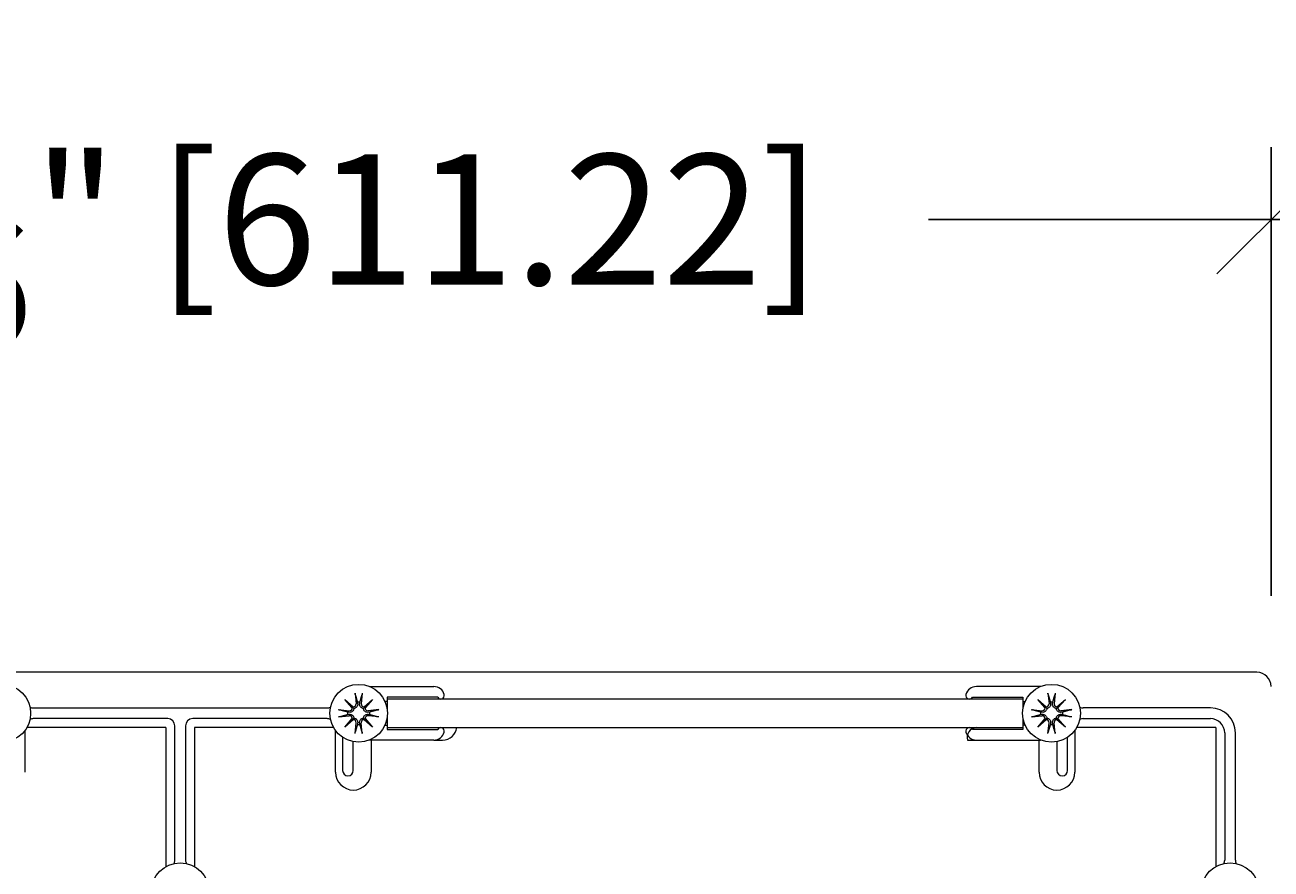
# Model space of a CAD drawing. Units: inches. Extents: x 131 to 562, y 386 to 667.
# Drawn here: x 371 to 384, y 413 to 422 of the extents above; entities that cross this region are included whole.
import ezdxf

# ---------------------------------------------------------------- set-up
doc = ezdxf.new("R2010")
doc.units = ezdxf.units.IN
doc.header["$MEASUREMENT"] = 0
doc.layers.add('C-ANNO-DIMS', color=6, linetype='Continuous')
doc.layers.add('C-GEN-HARDWARE', color=1, linetype='Continuous', lineweight=13)
doc.styles.add('RG GLASS', font='arial.ttf')
doc.dimstyles.new('RG GLASS', dxfattribs={"dimscale": 0, "dimtxt": 0.09, "dimasz": 0.075, "dimexe": 0.05, "dimexo": 0.0625, "dimgap": 0.09, "dimtad": 0, "dimdec": 4, "dimzin": 0, "dimdsep": 46, "dimlunit": 5, "dimtxsty": 'RG GLASS', "dimblk": 'OBLIQUE', "dimcen": 0.04, "dimadec": 1, "dimazin": 0, "dimtfac": 1, "dimtdec": 4, "dimtofl": 0, "dimtmove": 1, "dimatfit": 2, "dimldrblk": 'CLOSEDBLANK', "dimfxl": 1, "dimtfill": 1, "dimfrac": 1, "dimtolj": 1, "dimtzin": 0, "dimarcsym": 0})

# ---------------------------------------------------------------- blocks, each defined once
blk = doc.blocks.new('_Oblique')
at = {"color": 0, "linetype": 'ByBlock', "lineweight": -2}
blk.add_line((-0.5, -0.5), (0.5, 0.5), dxfattribs=at)
blk = doc.blocks.new('*D33')
at = {"layer": 'C-ANNO-DIMS', "color": 0, "lineweight": -2, "transparency": 16777216}
for p, q in [((360.416, 416.009), (360.416, 420.961)), ((384.48, 416.009), (384.48, 420.961)), ((360.416, 420.161), (364.195, 420.161)), ((384.48, 420.161), (380.7, 420.161))]:
    blk.add_line(p, q, dxfattribs=at)
at = {"layer": 'Defpoints', "color": 0, "transparency": 16777216}
for p in [(384.48, 420.161), (360.416, 415.009), (384.48, 415.009)]:
    blk.add_point(p, dxfattribs=at)
at = {"layer": 'C-ANNO-DIMS', "color": 0, "lineweight": -2, "transparency": 16777216, "xscale": 1.2, "yscale": 1.2, "zscale": 1.2, "rotation": 180}
blk.add_blockref('_Oblique', (360.416, 420.161), dxfattribs=at)
at = {"layer": 'C-ANNO-DIMS', "color": 0, "lineweight": -2, "transparency": 16777216, "xscale": 1.2, "yscale": 1.2, "zscale": 1.2}
blk.add_blockref('_Oblique', (384.48, 420.161), dxfattribs=at)
at = {"layer": 'C-ANNO-DIMS', "color": 0, "transparency": 16777216, "insert": (372.448, 420.161), "char_height": 1.44, "attachment_point": 5, "style": 'RG GLASS', "bg_fill": 3, "box_fill_scale": 1.25, "bg_fill_color": 256, "bg_fill_true_color": 13158600, "bg_fill_transparency": 0}
blk.add_mtext('\\A1;24{\\H1x;\\S1#16;}" [611.22]', dxfattribs=at)
blk = doc.blocks.new('_CLOSEDBLANK')
at = {"color": 0, "linetype": 'ByBlock'}
for p, q in [((-1, 0.17), (0, 0)), ((-1, 0.17), (-1, -0.17)), ((0, 0), (-1, -0.17))]:
    blk.add_line(p, q, dxfattribs=at)
blk = doc.blocks.new('*D37')
at = {"layer": 'C-ANNO-DIMS', "color": 0, "lineweight": -2, "transparency": 16777216}
for p, q in [((384.48, 416.009), (384.48, 420.961)), ((408.544, 416.009), (408.544, 420.961)), ((384.48, 420.161), (388.259, 420.161)), ((408.544, 420.161), (404.764, 420.161))]:
    blk.add_line(p, q, dxfattribs=at)
at = {"layer": 'Defpoints', "color": 0, "transparency": 16777216}
for p in [(408.544, 420.161), (384.48, 415.009), (408.544, 415.009)]:
    blk.add_point(p, dxfattribs=at)
at = {"layer": 'C-ANNO-DIMS', "color": 0, "lineweight": -2, "transparency": 16777216, "xscale": 1.2, "yscale": 1.2, "zscale": 1.2, "rotation": 180}
blk.add_blockref('_Oblique', (384.48, 420.161), dxfattribs=at)
at = {"layer": 'C-ANNO-DIMS', "color": 0, "lineweight": -2, "transparency": 16777216, "xscale": 1.2, "yscale": 1.2, "zscale": 1.2}
blk.add_blockref('_Oblique', (408.544, 420.161), dxfattribs=at)
at = {"layer": 'C-ANNO-DIMS', "color": 0, "transparency": 16777216, "insert": (396.512, 420.161), "char_height": 1.44, "attachment_point": 5, "style": 'RG GLASS', "bg_fill": 3, "box_fill_scale": 1.25, "bg_fill_color": 256, "bg_fill_true_color": 13158600, "bg_fill_transparency": 0}
blk.add_mtext('\\A1;24{\\H1x;\\S1#16;}" [611.22]', dxfattribs=at)

msp = doc.modelspace()

# ---------------------------------------------------------------- linework, layer by layer
at = {"layer": 'C-GEN-HARDWARE'}
for p, q in [((384.32206, 415.16681), (360.57304, 415.16681)), ((374.5365, 415.00933), (375.24532, 415.00933)), ((381.93783, 415.00933), (381.229, 415.00933)), ((374.26294, 414.86717), (374.35716, 414.78506)), ((374.26294, 414.86717), (374.34215, 414.78796)), ((374.34505, 414.77294), (374.26294, 414.86717)), ((374.37568, 414.9367), (374.3879, 414.8186)), ((374.45643, 414.9367), (374.4442, 414.8186)), ((374.47494, 414.78506), (374.56917, 414.86717)), ((374.56917, 414.86717), (374.48706, 414.77294)), ((374.56917, 414.86717), (374.48995, 414.78796)), ((374.73101, 414.84398), (374.70728, 414.84398)), ((375.28747, 414.89122), (374.73101, 414.89122)), ((374.73101, 414.89122), (374.73101, 414.84398)), ((374.73101, 414.87153), (374.73101, 414.76401)), ((381.74332, 414.87153), (374.73101, 414.87153)), ((381.18686, 414.89122), (381.74332, 414.89122)), ((381.74332, 414.89122), (381.74332, 414.84398)), ((381.74332, 414.87153), (381.74332, 414.76401)), ((381.74332, 414.84398), (381.76704, 414.84398)), ((381.90516, 414.86717), (381.99939, 414.78506)), ((381.90516, 414.86717), (381.98437, 414.78796)), ((381.98727, 414.77294), (381.90516, 414.86717)), ((382.0179, 414.9367), (382.03012, 414.8186)), ((382.09865, 414.9367), (382.08643, 414.8186)), ((382.11717, 414.78506), (382.21139, 414.86717)), ((382.21139, 414.86717), (382.12928, 414.77294)), ((382.21139, 414.86717), (382.13218, 414.78796)), ((370.82675, 414.77311), (374.06834, 414.77311)), ((374.1934, 414.75443), (374.31151, 414.7422)), ((374.1934, 414.67368), (374.31151, 414.6859)), ((374.34215, 414.78796), (374.3633, 414.76681)), ((374.48995, 414.78796), (374.4688, 414.76681)), ((374.6387, 414.75443), (374.5206, 414.7422)), ((374.6387, 414.67368), (374.5206, 414.6859)), ((381.83563, 414.75443), (381.95373, 414.7422)), ((381.83563, 414.67368), (381.95373, 414.6859)), ((381.98437, 414.78796), (382.00552, 414.76681)), ((382.13218, 414.78796), (382.11103, 414.76681)), ((382.28093, 414.75443), (382.16282, 414.7422)), ((382.28093, 414.67368), (382.16282, 414.6859)), ((383.81024, 414.77311), (382.40598, 414.77311)), ((372.29007, 414.55657), (370.75634, 414.55657)), ((372.30975, 414.655), (370.82675, 414.655)), ((372.29007, 414.55657), (372.29007, 413.02285)), ((372.38849, 413.09326), (372.38849, 414.57626)), ((372.5066, 414.57626), (372.5066, 413.09326)), ((374.06834, 414.655), (372.58534, 414.655)), ((374.13875, 414.55657), (372.60503, 414.55657)), ((372.60503, 414.55657), (372.60503, 413.02285)), ((374.26294, 414.56094), (374.34505, 414.65516)), ((374.35716, 414.64305), (374.26294, 414.56094)), ((374.26294, 414.56094), (374.34215, 414.64015)), ((374.34215, 414.64015), (374.3633, 414.6613)), ((374.37568, 414.4914), (374.3879, 414.60951)), ((374.45643, 414.4914), (374.4442, 414.60951)), ((374.48995, 414.64015), (374.4688, 414.6613)), ((374.56917, 414.56094), (374.47494, 414.64305)), ((374.48706, 414.65516), (374.56917, 414.56094)), ((374.56917, 414.56094), (374.48995, 414.64015)), ((374.70728, 414.58413), (374.73101, 414.58413)), ((374.73101, 414.6641), (374.73101, 414.55657)), ((374.73101, 414.58413), (374.73101, 414.53689)), ((374.73101, 414.55657), (381.74332, 414.55657)), ((374.73101, 414.53689), (375.28747, 414.53689)), ((381.74332, 414.53689), (381.18686, 414.53689)), ((381.74332, 414.6641), (381.74332, 414.55657)), ((381.76704, 414.58413), (381.74332, 414.58413)), ((381.74332, 414.58413), (381.74332, 414.53689)), ((381.90516, 414.56094), (381.98727, 414.65516)), ((381.99939, 414.64305), (381.90516, 414.56094)), ((381.90516, 414.56094), (381.98437, 414.64015)), ((381.98437, 414.64015), (382.00552, 414.6613)), ((382.0179, 414.4914), (382.03012, 414.60951)), ((382.09865, 414.4914), (382.08643, 414.60951)), ((382.13218, 414.64015), (382.11103, 414.6613)), ((382.21139, 414.56094), (382.11717, 414.64305)), ((382.12928, 414.65516), (382.21139, 414.56094)), ((382.21139, 414.56094), (382.13218, 414.64015)), ((383.8693, 414.55657), (382.33558, 414.55657)), ((382.40598, 414.655), (383.81024, 414.655)), ((383.8693, 414.55657), (383.8693, 413.02285)), ((370.73495, 414.52377), (370.73495, 414.06445)), ((374.16015, 414.06445), (374.16015, 414.52377)), ((374.23889, 414.4489), (374.23889, 414.08413)), ((374.357, 414.08413), (374.357, 414.40067)), ((375.24532, 414.41878), (374.5365, 414.41878)), ((374.55385, 414.41878), (374.55385, 414.06445)), ((375.24532, 414.41878), (375.34248, 414.41878)), ((381.13184, 414.41878), (381.229, 414.41878)), ((381.229, 414.41878), (381.93783, 414.41878)), ((381.92048, 414.06445), (381.92048, 414.41878)), ((382.11733, 414.40067), (382.11733, 414.08413)), ((382.23544, 414.08413), (382.23544, 414.4489)), ((382.31418, 414.52377), (382.31418, 414.06445)), ((383.96772, 414.49752), (383.96772, 413.09326)), ((384.08584, 413.09326), (384.08584, 414.49752))]:
    msp.add_line(p, q, dxfattribs=at)
for centre in [(370.47904, 414.71405), (374.41605, 414.71405), (382.05828, 414.71405), (372.44755, 412.74555), (384.02678, 412.74555)]:
    msp.add_circle(centre, 0.3189, dxfattribs=at)
for centre, radius, start, end in [((384.32206, 415.00933), 0.15748, 0, 90), ((375.24532, 414.89122), 0.11811, 14.477512, 90), ((381.229, 414.89122), 0.11811, 90, 165.522488), ((374.35765, 414.81547), 0.03041, 269.081729, 5.909797), ((374.41605, 414.71405), 0.1237, 83.651366, 96.348634), ((374.47445, 414.81547), 0.03041, 174.090203, 270.918271), ((375.32156, 414.9109), 0.03937, 210, 14.477512), ((381.15276, 414.9109), 0.03937, 165.522488, 330), ((381.99987, 414.81547), 0.03041, 269.081729, 5.909797), ((382.05828, 414.71405), 0.1237, 83.651366, 96.348634), ((382.11668, 414.81547), 0.03041, 174.090203, 270.918271), ((370.82675, 414.85185), 0.07874, 242.707741, 270), ((374.06834, 414.85185), 0.07874, 270, 297.292266), ((374.41605, 414.71405), 0.1237, 173.651366, 186.348634), ((374.31464, 414.77246), 0.03041, 264.090203, 0.918271), ((374.31464, 414.65565), 0.03041, 359.081729, 95.909797), ((374.51746, 414.77246), 0.03041, 179.081729, 275.909797), ((374.51746, 414.65565), 0.03041, 84.090203, 180.918271), ((374.41605, 414.71405), 0.1237, 353.651366, 6.348634), ((382.05828, 414.71405), 0.1237, 173.651366, 186.348634), ((381.95686, 414.77246), 0.03041, 264.090203, 0.918271), ((381.95686, 414.65565), 0.03041, 359.081729, 95.909797), ((382.15969, 414.77246), 0.03041, 179.081729, 275.909797), ((382.15969, 414.65565), 0.03041, 84.090203, 180.918271), ((382.05828, 414.71405), 0.1237, 353.651366, 6.348634), ((382.40598, 414.85185), 0.07874, 242.707741, 270), ((383.81024, 414.49752), 0.27559, 0, 90), ((370.82675, 414.57626), 0.07874, 90, 117.292259), ((372.30975, 414.57626), 0.07874, 0, 90), ((372.58534, 414.57626), 0.07874, 90, 180), ((374.06834, 414.57626), 0.07874, 62.707748, 90), ((374.35765, 414.61264), 0.03041, 354.090203, 90.918271), ((374.41605, 414.71405), 0.1237, 263.651366, 276.348634), ((374.47445, 414.61264), 0.03041, 89.081729, 185.909797), ((375.32156, 414.5172), 0.03937, 345.522488, 150), ((375.34248, 414.57626), 0.15748, 270, 352.819244), ((381.15276, 414.5172), 0.03937, 30, 194.477512), ((381.23536, 414.44914), 0.10788, 95.19278, 196.345082), ((381.99987, 414.61264), 0.03041, 354.090203, 90.918271), ((382.05828, 414.71405), 0.1237, 263.651366, 276.348634), ((382.11668, 414.61264), 0.03041, 89.081729, 185.909797), ((382.40598, 414.57626), 0.07874, 90, 117.292259), ((383.81024, 414.49752), 0.15748, 0, 90), ((375.24532, 414.53689), 0.11811, 270, 345.522488), ((381.229, 414.53689), 0.11811, 194.477512, 270), ((374.357, 414.06445), 0.19685, 180, 0), ((374.29794, 414.08413), 0.05906, 180, 0), ((382.11733, 414.06445), 0.19685, 180, 0), ((382.17639, 414.08413), 0.05906, 180, 0), ((372.30975, 413.09326), 0.07874, 332.707708, 0), ((372.58534, 413.09326), 0.07874, 180, 207.292292), ((383.88898, 413.09326), 0.07874, 332.707742, 0), ((384.16458, 413.09326), 0.07874, 180, 207.292258)]:
    msp.add_arc(centre, radius, start, end, dxfattribs=at)
for centre, major_axis, start_param, end_param in [((374.35491, 414.81232), (0.01808, 0.02075), 3.37861937, 3.94663663), ((374.31778, 414.7752), (0.02075, 0.01808), 5.47814133, 6.04615859), ((374.47719, 414.81232), (0.01808, -0.02075), 5.47814133, 6.04615859), ((374.51432, 414.7752), (0.02075, -0.01808), 3.37861937, 3.94663663), ((381.99713, 414.81232), (0.01808, 0.02075), 3.37861938, 3.94663663), ((381.96001, 414.7752), (0.02075, 0.01808), 5.47814133, 6.04615859), ((382.11942, 414.81232), (0.01808, -0.02075), 5.47814133, 6.04615859), ((382.15654, 414.7752), (0.02075, -0.01808), 3.37861938, 3.94663663), ((374.31778, 414.65291), (-0.02075, 0.01808), 3.37861937, 3.94663663), ((374.35491, 414.61579), (-0.01808, 0.02075), 5.47814133, 6.04615859), ((374.47719, 414.61579), (-0.01808, -0.02075), 3.37861937, 3.94663663), ((374.51432, 414.65291), (-0.02075, -0.01808), 5.47814133, 6.04615859), ((381.96001, 414.65291), (-0.02075, 0.01808), 3.37861937, 3.94663663), ((381.99713, 414.61579), (-0.01808, 0.02075), 5.47814134, 6.04615859), ((382.11942, 414.61579), (-0.01808, -0.02075), 3.37861937, 3.94663663), ((382.15654, 414.65291), (-0.02075, -0.01808), 5.47814134, 6.04615859)]:
    msp.add_ellipse(centre, major_axis=major_axis, ratio=0.98845192, start_param=start_param, end_param=end_param, dxfattribs=at)
for points, knots in [([(374.40488, 414.82036), (374.40499, 414.81964), (374.40508, 414.81892), (374.40561, 414.81386), (374.40547, 414.80907), (374.40368, 414.79967), (374.40204, 414.79506), (374.39805, 414.78757), (374.39555, 414.78399), (374.38949, 414.77763), (374.38591, 414.77484), (374.3786, 414.77063), (374.37439, 414.76893), (374.36784, 414.76736), (374.36554, 414.767), (374.3633, 414.76681)], [0.2419963482, 0.2419963482, 0.2419963482, 0.2419963482, 0.2450897869, 0.2450897869, 0.263970205, 0.263970205, 0.2828506232, 0.2828506232, 0.2989197153, 0.2989197153, 0.3149888075, 0.3149888075, 0.3310578996, 0.3310578996, 0.3396317014, 0.3396317014, 0.3396317014, 0.3396317014]), ([(374.37788, 414.92278), (374.37768, 414.9235), (374.37744, 414.92456), (374.37696, 414.92702), (374.37665, 414.92893), (374.37615, 414.93249), (374.37588, 414.93477), (374.37568, 414.9367)], [0.0682022232, 0.0682022232, 0.0682022232, 0.0682022232, 0.0742564576, 0.0742564576, 0.081655983, 0.081655983, 0.0890777947, 0.0890777947, 0.0890777947, 0.0890777947]), ([(374.4688, 414.76681), (374.46656, 414.767), (374.46426, 414.76736), (374.45771, 414.76893), (374.4535, 414.77063), (374.44619, 414.77484), (374.44261, 414.77763), (374.43655, 414.78399), (374.43406, 414.78757), (374.43007, 414.79506), (374.42842, 414.79967), (374.42663, 414.80907), (374.42649, 414.81386), (374.42695, 414.81821), (374.42702, 414.81892), (374.42711, 414.81964), (374.42722, 414.82036)], [-0.0945419145, -0.0945419145, -0.0945419145, -0.0945419145, -0.0859681127, -0.0859681127, -0.0698990205, -0.0698990205, -0.0538299284, -0.0538299284, -0.0377608362, -0.0377608362, -0.0188804181, -0.0188804181, 0, 0, 0, 0.0030934388, 0.0030934388, 0.0030934388, 0.0030934388]), ([(374.45643, 414.9367), (374.45623, 414.93477), (374.45595, 414.93249), (374.45545, 414.92893), (374.45514, 414.92702), (374.45467, 414.92456), (374.45443, 414.9235), (374.45422, 414.92278)], [0.0297732102, 0.0297732102, 0.0297732102, 0.0297732102, 0.037195022, 0.037195022, 0.0445945474, 0.0445945474, 0.0506487817, 0.0506487817, 0.0506487817, 0.0506487817]), ([(382.04711, 414.82036), (382.04721, 414.81964), (382.04731, 414.81892), (382.04784, 414.81386), (382.0477, 414.80907), (382.04591, 414.79967), (382.04426, 414.79506), (382.04027, 414.78757), (382.03778, 414.78399), (382.03172, 414.77763), (382.02814, 414.77484), (382.02083, 414.77063), (382.01662, 414.76893), (382.01007, 414.76736), (382.00777, 414.767), (382.00552, 414.76681)], [0.2419963482, 0.2419963482, 0.2419963482, 0.2419963482, 0.2450897869, 0.2450897869, 0.263970205, 0.263970205, 0.2828506232, 0.2828506232, 0.2989197153, 0.2989197153, 0.3149888075, 0.3149888075, 0.3310578996, 0.3310578996, 0.3396317014, 0.3396317014, 0.3396317014, 0.3396317014]), ([(382.02011, 414.92278), (382.0199, 414.9235), (382.01966, 414.92456), (382.01919, 414.92702), (382.01888, 414.92893), (382.01838, 414.93249), (382.0181, 414.93477), (382.0179, 414.9367)], [0.0682022232, 0.0682022232, 0.0682022232, 0.0682022232, 0.0742564576, 0.0742564576, 0.081655983, 0.081655983, 0.0890777947, 0.0890777947, 0.0890777947, 0.0890777947]), ([(382.11103, 414.76681), (382.10879, 414.767), (382.10649, 414.76736), (382.09993, 414.76893), (382.09573, 414.77063), (382.08842, 414.77484), (382.08484, 414.77763), (382.07877, 414.78399), (382.07628, 414.78757), (382.07229, 414.79506), (382.07064, 414.79967), (382.06886, 414.80907), (382.06872, 414.81386), (382.06917, 414.81821), (382.06925, 414.81892), (382.06934, 414.81964), (382.06945, 414.82036)], [-0.0945419145, -0.0945419145, -0.0945419145, -0.0945419145, -0.0859681127, -0.0859681127, -0.0698990205, -0.0698990205, -0.0538299284, -0.0538299284, -0.0377608362, -0.0377608362, -0.0188804181, -0.0188804181, 0, 0, 0, 0.0030934388, 0.0030934388, 0.0030934388, 0.0030934388]), ([(382.09865, 414.9367), (382.09845, 414.93477), (382.09818, 414.93249), (382.09768, 414.92893), (382.09737, 414.92702), (382.09689, 414.92456), (382.09665, 414.9235), (382.09644, 414.92278)], [0.0297732102, 0.0297732102, 0.0297732102, 0.0297732102, 0.037195022, 0.037195022, 0.0445945474, 0.0445945474, 0.0506487817, 0.0506487817, 0.0506487817, 0.0506487817]), ([(374.1934, 414.75443), (374.19534, 414.75423), (374.19762, 414.75395), (374.20118, 414.75345), (374.20309, 414.75314), (374.20554, 414.75267), (374.2066, 414.75243), (374.20733, 414.75222)], [0.0297732102, 0.0297732102, 0.0297732102, 0.0297732102, 0.037195022, 0.037195022, 0.0445945474, 0.0445945474, 0.0506487817, 0.0506487817, 0.0506487817, 0.0506487817]), ([(374.20733, 414.67589), (374.2066, 414.67568), (374.20554, 414.67544), (374.20309, 414.67496), (374.20118, 414.67465), (374.19762, 414.67415), (374.19534, 414.67388), (374.1934, 414.67368)], [0.0682022232, 0.0682022232, 0.0682022232, 0.0682022232, 0.0742564576, 0.0742564576, 0.081655983, 0.081655983, 0.0890777947, 0.0890777947, 0.0890777947, 0.0890777947]), ([(374.3633, 414.76681), (374.36311, 414.76456), (374.36274, 414.76226), (374.36117, 414.75571), (374.35947, 414.7515), (374.35526, 414.74419), (374.35248, 414.74061), (374.34611, 414.73455), (374.34254, 414.73206), (374.33504, 414.72807), (374.33044, 414.72642), (374.32104, 414.72463), (374.31625, 414.72449), (374.3119, 414.72495), (374.31118, 414.72502), (374.31047, 414.72512), (374.30975, 414.72522)], [-0.0945419145, -0.0945419145, -0.0945419145, -0.0945419145, -0.0859681127, -0.0859681127, -0.0698990205, -0.0698990205, -0.0538299284, -0.0538299284, -0.0377608362, -0.0377608362, -0.0188804181, -0.0188804181, 0, 0, 0, 0.0030934388, 0.0030934388, 0.0030934388, 0.0030934388]), ([(374.30975, 414.70288), (374.31047, 414.70299), (374.31118, 414.70308), (374.31625, 414.70361), (374.32104, 414.70347), (374.33044, 414.70169), (374.33504, 414.70004), (374.34254, 414.69605), (374.34611, 414.69356), (374.35248, 414.68749), (374.35526, 414.68391), (374.35947, 414.6766), (374.36117, 414.6724), (374.36274, 414.66584), (374.36311, 414.66354), (374.3633, 414.6613)], [0.2419963482, 0.2419963482, 0.2419963482, 0.2419963482, 0.2450897869, 0.2450897869, 0.263970205, 0.263970205, 0.2828506232, 0.2828506232, 0.2989197153, 0.2989197153, 0.3149888075, 0.3149888075, 0.3310578996, 0.3310578996, 0.3396317014, 0.3396317014, 0.3396317014, 0.3396317014]), ([(374.52235, 414.72522), (374.52164, 414.72512), (374.52092, 414.72502), (374.51586, 414.72449), (374.51106, 414.72463), (374.50167, 414.72642), (374.49706, 414.72807), (374.48957, 414.73206), (374.48599, 414.73455), (374.47963, 414.74061), (374.47684, 414.74419), (374.47263, 414.7515), (374.47093, 414.75571), (374.46936, 414.76226), (374.469, 414.76456), (374.4688, 414.76681)], [0.2419963482, 0.2419963482, 0.2419963482, 0.2419963482, 0.2450897869, 0.2450897869, 0.263970205, 0.263970205, 0.2828506232, 0.2828506232, 0.2989197153, 0.2989197153, 0.3149888075, 0.3149888075, 0.3310578996, 0.3310578996, 0.3396317014, 0.3396317014, 0.3396317014, 0.3396317014]), ([(374.4688, 414.6613), (374.469, 414.66354), (374.46936, 414.66584), (374.47093, 414.6724), (374.47263, 414.6766), (374.47684, 414.68391), (374.47963, 414.68749), (374.48599, 414.69356), (374.48957, 414.69605), (374.49706, 414.70004), (374.50167, 414.70169), (374.51106, 414.70347), (374.51586, 414.70361), (374.52021, 414.70316), (374.52092, 414.70308), (374.52164, 414.70299), (374.52235, 414.70288)], [-0.0945419145, -0.0945419145, -0.0945419145, -0.0945419145, -0.0859681127, -0.0859681127, -0.0698990205, -0.0698990205, -0.0538299284, -0.0538299284, -0.0377608362, -0.0377608362, -0.0188804181, -0.0188804181, 0, 0, 0, 0.0030934388, 0.0030934388, 0.0030934388, 0.0030934388]), ([(374.62478, 414.75222), (374.6255, 414.75243), (374.62656, 414.75267), (374.62901, 414.75314), (374.63093, 414.75345), (374.63449, 414.75395), (374.63676, 414.75423), (374.6387, 414.75443)], [0.0682022232, 0.0682022232, 0.0682022232, 0.0682022232, 0.0742564576, 0.0742564576, 0.081655983, 0.081655983, 0.0890777947, 0.0890777947, 0.0890777947, 0.0890777947]), ([(374.6387, 414.67368), (374.63676, 414.67388), (374.63449, 414.67415), (374.63093, 414.67465), (374.62901, 414.67496), (374.62656, 414.67544), (374.6255, 414.67568), (374.62478, 414.67589)], [0.0297732102, 0.0297732102, 0.0297732102, 0.0297732102, 0.037195022, 0.037195022, 0.0445945474, 0.0445945474, 0.0506487817, 0.0506487817, 0.0506487817, 0.0506487817]), ([(381.83563, 414.75443), (381.83756, 414.75423), (381.83984, 414.75395), (381.8434, 414.75345), (381.84531, 414.75314), (381.84777, 414.75267), (381.84883, 414.75243), (381.84955, 414.75222)], [0.0297732102, 0.0297732102, 0.0297732102, 0.0297732102, 0.037195022, 0.037195022, 0.0445945474, 0.0445945474, 0.0506487817, 0.0506487817, 0.0506487817, 0.0506487817]), ([(381.84955, 414.67589), (381.84883, 414.67568), (381.84777, 414.67544), (381.84531, 414.67496), (381.8434, 414.67465), (381.83984, 414.67415), (381.83756, 414.67388), (381.83563, 414.67368)], [0.0682022232, 0.0682022232, 0.0682022232, 0.0682022232, 0.0742564576, 0.0742564576, 0.081655983, 0.081655983, 0.0890777947, 0.0890777947, 0.0890777947, 0.0890777947]), ([(382.00552, 414.76681), (382.00533, 414.76456), (382.00497, 414.76226), (382.0034, 414.75571), (382.0017, 414.7515), (381.99749, 414.74419), (381.9947, 414.74061), (381.98834, 414.73455), (381.98476, 414.73206), (381.97727, 414.72807), (381.97266, 414.72642), (381.96326, 414.72463), (381.95847, 414.72449), (381.95412, 414.72495), (381.95341, 414.72502), (381.95269, 414.72512), (381.95197, 414.72522)], [-0.0945419145, -0.0945419145, -0.0945419145, -0.0945419145, -0.0859681127, -0.0859681127, -0.0698990205, -0.0698990205, -0.0538299284, -0.0538299284, -0.0377608362, -0.0377608362, -0.0188804181, -0.0188804181, 0, 0, 0, 0.0030934388, 0.0030934388, 0.0030934388, 0.0030934388]), ([(381.95197, 414.70288), (381.95269, 414.70299), (381.95341, 414.70308), (381.95847, 414.70361), (381.96326, 414.70347), (381.97266, 414.70169), (381.97727, 414.70004), (381.98476, 414.69605), (381.98834, 414.69356), (381.9947, 414.68749), (381.99749, 414.68391), (382.0017, 414.6766), (382.0034, 414.6724), (382.00497, 414.66584), (382.00533, 414.66354), (382.00552, 414.6613)], [0.2419963482, 0.2419963482, 0.2419963482, 0.2419963482, 0.2450897869, 0.2450897869, 0.263970205, 0.263970205, 0.2828506232, 0.2828506232, 0.2989197153, 0.2989197153, 0.3149888075, 0.3149888075, 0.3310578996, 0.3310578996, 0.3396317014, 0.3396317014, 0.3396317014, 0.3396317014]), ([(382.16458, 414.72522), (382.16386, 414.72512), (382.16315, 414.72502), (382.15808, 414.72449), (382.15329, 414.72463), (382.14389, 414.72642), (382.13929, 414.72807), (382.13179, 414.73206), (382.12821, 414.73455), (382.12185, 414.74061), (382.11907, 414.74419), (382.11486, 414.7515), (382.11316, 414.75571), (382.11159, 414.76226), (382.11122, 414.76456), (382.11103, 414.76681)], [0.2419963482, 0.2419963482, 0.2419963482, 0.2419963482, 0.2450897869, 0.2450897869, 0.263970205, 0.263970205, 0.2828506232, 0.2828506232, 0.2989197153, 0.2989197153, 0.3149888075, 0.3149888075, 0.3310578996, 0.3310578996, 0.3396317014, 0.3396317014, 0.3396317014, 0.3396317014]), ([(382.11103, 414.6613), (382.11122, 414.66354), (382.11159, 414.66584), (382.11316, 414.6724), (382.11486, 414.6766), (382.11907, 414.68391), (382.12185, 414.68749), (382.12821, 414.69356), (382.13179, 414.69605), (382.13929, 414.70004), (382.14389, 414.70169), (382.15329, 414.70347), (382.15808, 414.70361), (382.16243, 414.70316), (382.16315, 414.70308), (382.16386, 414.70299), (382.16458, 414.70288)], [-0.0945419145, -0.0945419145, -0.0945419145, -0.0945419145, -0.0859681127, -0.0859681127, -0.0698990205, -0.0698990205, -0.0538299284, -0.0538299284, -0.0377608362, -0.0377608362, -0.0188804181, -0.0188804181, 0, 0, 0, 0.0030934388, 0.0030934388, 0.0030934388, 0.0030934388]), ([(382.267, 414.75222), (382.26772, 414.75243), (382.26879, 414.75267), (382.27124, 414.75314), (382.27315, 414.75345), (382.27671, 414.75395), (382.27899, 414.75423), (382.28093, 414.75443)], [0.0682022232, 0.0682022232, 0.0682022232, 0.0682022232, 0.0742564576, 0.0742564576, 0.081655983, 0.081655983, 0.0890777947, 0.0890777947, 0.0890777947, 0.0890777947]), ([(382.28093, 414.67368), (382.27899, 414.67388), (382.27671, 414.67415), (382.27315, 414.67465), (382.27124, 414.67496), (382.26879, 414.67544), (382.26772, 414.67568), (382.267, 414.67589)], [0.0297732102, 0.0297732102, 0.0297732102, 0.0297732102, 0.037195022, 0.037195022, 0.0445945474, 0.0445945474, 0.0506487817, 0.0506487817, 0.0506487817, 0.0506487817]), ([(374.3633, 414.6613), (374.36554, 414.66111), (374.36784, 414.66074), (374.37439, 414.65917), (374.3786, 414.65747), (374.38591, 414.65326), (374.38949, 414.65048), (374.39555, 414.64412), (374.39805, 414.64054), (374.40204, 414.63304), (374.40368, 414.62844), (374.40547, 414.61904), (374.40561, 414.61425), (374.40516, 414.6099), (374.40508, 414.60918), (374.40499, 414.60847), (374.40488, 414.60775)], [-0.0945419145, -0.0945419145, -0.0945419145, -0.0945419145, -0.0859681127, -0.0859681127, -0.0698990205, -0.0698990205, -0.0538299284, -0.0538299284, -0.0377608362, -0.0377608362, -0.0188804181, -0.0188804181, 0, 0, 0, 0.0030934388, 0.0030934388, 0.0030934388, 0.0030934388]), ([(374.42722, 414.60775), (374.42711, 414.60847), (374.42702, 414.60918), (374.42649, 414.61425), (374.42663, 414.61904), (374.42842, 414.62844), (374.43007, 414.63304), (374.43406, 414.64054), (374.43655, 414.64412), (374.44261, 414.65048), (374.44619, 414.65326), (374.4535, 414.65747), (374.45771, 414.65917), (374.46426, 414.66074), (374.46656, 414.66111), (374.4688, 414.6613)], [0.2419963482, 0.2419963482, 0.2419963482, 0.2419963482, 0.2450897869, 0.2450897869, 0.263970205, 0.263970205, 0.2828506232, 0.2828506232, 0.2989197153, 0.2989197153, 0.3149888075, 0.3149888075, 0.3310578996, 0.3310578996, 0.3396317014, 0.3396317014, 0.3396317014, 0.3396317014]), ([(382.00552, 414.6613), (382.00777, 414.66111), (382.01007, 414.66074), (382.01662, 414.65917), (382.02083, 414.65747), (382.02814, 414.65326), (382.03172, 414.65048), (382.03778, 414.64412), (382.04027, 414.64054), (382.04426, 414.63304), (382.04591, 414.62844), (382.0477, 414.61904), (382.04784, 414.61425), (382.04738, 414.6099), (382.04731, 414.60918), (382.04721, 414.60847), (382.04711, 414.60775)], [-0.0945419145, -0.0945419145, -0.0945419145, -0.0945419145, -0.0859681127, -0.0859681127, -0.0698990205, -0.0698990205, -0.0538299284, -0.0538299284, -0.0377608362, -0.0377608362, -0.0188804181, -0.0188804181, 0, 0, 0, 0.0030934388, 0.0030934388, 0.0030934388, 0.0030934388]), ([(382.06945, 414.60775), (382.06934, 414.60847), (382.06925, 414.60918), (382.06872, 414.61425), (382.06886, 414.61904), (382.07064, 414.62844), (382.07229, 414.63304), (382.07628, 414.64054), (382.07877, 414.64412), (382.08484, 414.65048), (382.08842, 414.65326), (382.09573, 414.65747), (382.09993, 414.65917), (382.10649, 414.66074), (382.10879, 414.66111), (382.11103, 414.6613)], [0.2419963482, 0.2419963482, 0.2419963482, 0.2419963482, 0.2450897869, 0.2450897869, 0.263970205, 0.263970205, 0.2828506232, 0.2828506232, 0.2989197153, 0.2989197153, 0.3149888075, 0.3149888075, 0.3310578996, 0.3310578996, 0.3396317014, 0.3396317014, 0.3396317014, 0.3396317014]), ([(374.37568, 414.4914), (374.37588, 414.49334), (374.37615, 414.49562), (374.37665, 414.49918), (374.37696, 414.50109), (374.37744, 414.50354), (374.37768, 414.50461), (374.37788, 414.50533)], [0.0297732102, 0.0297732102, 0.0297732102, 0.0297732102, 0.037195022, 0.037195022, 0.0445945474, 0.0445945474, 0.0506487817, 0.0506487817, 0.0506487817, 0.0506487817]), ([(374.45422, 414.50533), (374.45443, 414.50461), (374.45467, 414.50354), (374.45514, 414.50109), (374.45545, 414.49918), (374.45595, 414.49562), (374.45623, 414.49334), (374.45643, 414.4914)], [0.0682022232, 0.0682022232, 0.0682022232, 0.0682022232, 0.0742564576, 0.0742564576, 0.081655983, 0.081655983, 0.0890777947, 0.0890777947, 0.0890777947, 0.0890777947]), ([(382.0179, 414.4914), (382.0181, 414.49334), (382.01838, 414.49562), (382.01888, 414.49918), (382.01919, 414.50109), (382.01966, 414.50354), (382.0199, 414.50461), (382.02011, 414.50533)], [0.0297732102, 0.0297732102, 0.0297732102, 0.0297732102, 0.037195022, 0.037195022, 0.0445945474, 0.0445945474, 0.0506487817, 0.0506487817, 0.0506487817, 0.0506487817]), ([(382.09644, 414.50533), (382.09665, 414.50461), (382.09689, 414.50354), (382.09737, 414.50109), (382.09768, 414.49918), (382.09818, 414.49562), (382.09845, 414.49334), (382.09865, 414.4914)], [0.0682022232, 0.0682022232, 0.0682022232, 0.0682022232, 0.0742564576, 0.0742564576, 0.081655983, 0.081655983, 0.0890777947, 0.0890777947, 0.0890777947, 0.0890777947])]:
    msp.add_open_spline(points, degree=3, knots=knots, dxfattribs=at)
for points, weights in [([(374.37788, 414.92278), (374.39332, 414.86884), (374.40237, 414.837)], [1.00265169007, 1.03694397592, 1]), ([(374.40237, 414.837), (374.40372, 414.82807), (374.40488, 414.82036)], [1, 1.07534552903, 1.150231843]), ([(374.42722, 414.82036), (374.42838, 414.82807), (374.42973, 414.837)], [1.150231843, 1.07534552903, 1]), ([(374.42973, 414.837), (374.43879, 414.86884), (374.45422, 414.92278)], [1, 1.03694397593, 1.00265169007]), ([(382.02011, 414.92278), (382.03554, 414.86884), (382.0446, 414.837)], [1.00265169007, 1.03694397594, 1]), ([(382.0446, 414.837), (382.04594, 414.82807), (382.04711, 414.82036)], [1, 1.07534552903, 1.150231843]), ([(382.06945, 414.82036), (382.07061, 414.82807), (382.07195, 414.837)], [1.150231843, 1.07534552903, 1]), ([(382.07195, 414.837), (382.08101, 414.86884), (382.09644, 414.92278)], [1, 1.03694397593, 1.00265169007]), ([(374.29311, 414.72773), (374.26127, 414.73679), (374.20733, 414.75222)], [1, 1.03694397594, 1.00265169007]), ([(374.20733, 414.67589), (374.26127, 414.69132), (374.29311, 414.70038)], [1.00265169007, 1.03694397593, 1]), ([(374.30975, 414.72522), (374.30203, 414.72639), (374.29311, 414.72773)], [1.150231843, 1.07534552903, 1]), ([(374.29311, 414.70038), (374.30203, 414.70172), (374.30975, 414.70288)], [1, 1.07534552903, 1.150231843]), ([(374.539, 414.72773), (374.53007, 414.72639), (374.52235, 414.72522)], [1, 1.07534552903, 1.150231843]), ([(374.52235, 414.70288), (374.53007, 414.70172), (374.539, 414.70038)], [1.150231843, 1.07534552903, 1]), ([(374.62478, 414.75222), (374.57084, 414.73679), (374.539, 414.72773)], [1.00265169007, 1.03694397593, 1]), ([(374.539, 414.70038), (374.57084, 414.69132), (374.62478, 414.67589)], [1, 1.03694397594, 1.00265169007]), ([(381.93533, 414.72773), (381.90349, 414.73679), (381.84955, 414.75222)], [1, 1.03694397594, 1.00265169007]), ([(381.84955, 414.67589), (381.90349, 414.69132), (381.93533, 414.70038)], [1.00265169007, 1.03694397593, 1]), ([(381.95197, 414.72522), (381.94426, 414.72639), (381.93533, 414.72773)], [1.150231843, 1.07534552903, 1]), ([(381.93533, 414.70038), (381.94426, 414.70172), (381.95197, 414.70288)], [1, 1.07534552903, 1.150231843]), ([(382.18122, 414.72773), (382.17229, 414.72639), (382.16458, 414.72522)], [1, 1.07534552903, 1.150231843]), ([(382.16458, 414.70288), (382.17229, 414.70172), (382.18122, 414.70038)], [1.150231843, 1.07534552903, 1]), ([(382.267, 414.75222), (382.21306, 414.73679), (382.18122, 414.72773)], [1.00265169007, 1.03694397593, 1]), ([(382.18122, 414.70038), (382.21306, 414.69132), (382.267, 414.67589)], [1, 1.03694397594, 1.00265169007]), ([(374.40237, 414.59111), (374.39332, 414.55927), (374.37788, 414.50533)], [1, 1.03694397593, 1.00265169007]), ([(374.40488, 414.60775), (374.40372, 414.60004), (374.40237, 414.59111)], [1.150231843, 1.07534552903, 1]), ([(374.42973, 414.59111), (374.42838, 414.60004), (374.42722, 414.60775)], [1, 1.07534552903, 1.150231843]), ([(374.45422, 414.50533), (374.43879, 414.55927), (374.42973, 414.59111)], [1.00265169007, 1.03694397594, 1]), ([(382.0446, 414.59111), (382.03554, 414.55927), (382.02011, 414.50533)], [1, 1.03694397593, 1.00265169007]), ([(382.04711, 414.60775), (382.04594, 414.60004), (382.0446, 414.59111)], [1.150231843, 1.07534552903, 1]), ([(382.07195, 414.59111), (382.07061, 414.60004), (382.06945, 414.60775)], [1, 1.07534552903, 1.150231843]), ([(382.09644, 414.50533), (382.08101, 414.55927), (382.07195, 414.59111)], [1.00265169007, 1.03694397592, 1])]:
    msp.add_rational_spline(points, weights, degree=2, dxfattribs=at)

# ---------------------------------------------------------------- next in the draw order: dimensions: what is measured, and where the dimension line sits
at = {"layer": 'C-ANNO-DIMS'}
dim = msp.add_linear_dim(base=(384.47954, 420.16081), p1=(360.41556, 415.00933), p2=(384.47954, 415.00933), dimstyle='RG GLASS', override={"dimpost": '"'}, dxfattribs=at)
dim.commit()
dim.dimension.update_dxf_attribs({"geometry": '*D33', "text_midpoint": (372.44755, 420.16081)})

# ---------------------------------------------------------------- next in the draw order: dimensions: what is measured, and where the dimension line sits
dim = msp.add_linear_dim(base=(408.54351, 420.16081), p1=(384.47954, 415.00933), p2=(408.54351, 415.00933), dimstyle='RG GLASS', override={"dimpost": '"'}, dxfattribs=at)
dim.commit()
dim.dimension.update_dxf_attribs({"geometry": '*D37', "text_midpoint": (396.51152, 420.16081)})

doc.saveas('drawing.dxf')
